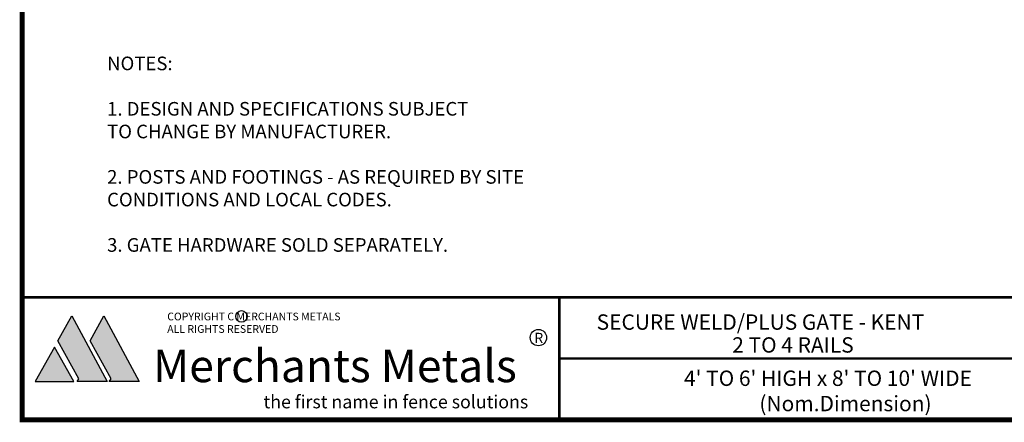
# Model space of a CAD drawing. Extents: x -251 to 2270, y -62 to 574.
# Drawn here: x 2028 to 2173, y 201 to 260 of the extents above; entities that cross this region are included whole.
import ezdxf

# ---------------------------------------------------------------- set-up
doc = ezdxf.new("R2010")
doc.units = 0
doc.header["$LTSCALE"] = 10
doc.header["$MEASUREMENT"] = 0
for name, color, linetype in [('1DIM', 7, 'CONTINUOUS'), ('Logo', 10, 'CONTINUOUS'), ('OBJECT', 7, 'CONTINUOUS'), ('TITLE', 7, 'CONTINUOUS')]:
    doc.layers.add(name, color=color, linetype=linetype)
doc.styles.add('ARIAL', font='arial.ttf')
doc.styles.add('ARIALB', font='arialbd.ttf')
doc.styles.add('BOOKANTIQUABI', font='ANTQUABI.TTF')
doc.styles.add('ROMANS', font='ROMANS.shx')

msp = doc.modelspace()

# ---------------------------------------------------------------- hatches: boundary and pattern name
at = {"layer": 'Logo', "linetype": 'Continuous'}
for points in [[(2035.88079, 216.51884), (2041.07299, 206.86826), (2036.67091, 206.86826), (2036.92488, 207.27607), (2033.84906, 212.84777)], [(2040.61422, 216.51904), (2045.80642, 206.86847), (2041.40433, 206.86847), (2041.6583, 207.27628), (2038.58248, 212.84798)], [(2030.51483, 206.86337), (2036.20132, 206.87065), (2033.35871, 211.9184)]]:
    msp.add_hatch(color=1, dxfattribs=at).paths.add_polyline_path(points)

# ---------------------------------------------------------------- linework, layer by layer
at = {"layer": '1DIM'}
for centre, radius in [((2060.83853, 216.4507), 0.84173), ((2104.45412, 213.33428), 1.20827)]:
    msp.add_circle(centre, radius, dxfattribs=at)
at = {"layer": 'Logo', "color": 1, "linetype": 'Continuous'}
for points in [[(2035.88079, 216.51884), (2041.07299, 206.86826), (2036.67091, 206.86826), (2036.92488, 207.27607), (2033.84906, 212.84777), (2035.88079, 216.51884)], [(2040.61422, 216.51904), (2045.80642, 206.86847), (2041.40433, 206.86847), (2041.6583, 207.27628), (2038.58248, 212.84798), (2040.61422, 216.51904)], [(2030.51483, 206.86337), (2036.20132, 206.87065), (2033.35871, 211.9184), (2030.51483, 206.86337)]]:
    msp.add_lwpolyline(points, dxfattribs=at)
at = {"layer": 'TITLE'}
for points in [[(2028.61323, 376.68084, 0.7425, 0.7425, 0), (2028.61323, 201.26522, 0.7425, 0.7425, 0), (2269.92573, 201.26522, 0.7425, 0.7425, 0), (2269.92573, 376.68084, 0.7425, 0.7425, 0), (2028.61323, 376.68084, 0.7425, 0.7425, 0), (2028.61323, 376.68084, 0.7425, 0.7425, 0)], [(2028.61323, 219.26522, 0.375, 0.375, 0), (2269.92573, 219.26522, 0.375, 0.375, 0)], [(2107.52902, 219.26522, 0.375, 0.375, 0), (2107.52902, 201.26522, 0.375, 0.375, 0)]]:
    msp.add_lwpolyline(points, format="xyseb", dxfattribs=at)
at = {"layer": 'TITLE', "const_width": 0.375}
msp.add_lwpolyline([(2107.52902, 210.26522), (2187.51948, 210.26522)], dxfattribs=at)

# ---------------------------------------------------------------- texts
at = {"layer": '1DIM'}
for s, height, style, p in [('COPYRIGHT C MERCHANTS METALS', 1.1332023, 'ROMANS', (2049.91823, 215.86814)), ('ALL RIGHTS RESERVED', 1.1332023, 'ROMANS', (2049.91823, 214.03343)), ('R', 1.49726, 'ROMANS', (2103.86448, 212.54022)), ('Merchants Metals', 4.795216, 'ARIALB', (2047.82975, 206.79174))]:
    msp.add_text(s, height=height, dxfattribs=dict(at, style=style)).set_placement(p)
at = {"layer": 'Logo', "color": 1, "style": 'BOOKANTIQUABI'}
msp.add_text('the first name in fence solutions', height=1.9155013, dxfattribs=at).set_placement((2064.06606, 202.94661))
at = {"layer": 'OBJECT', "color": 7, "style": 'ARIAL'}
for s, p in [('SECURE WELD/PLUS GATE - KENT', (2113.01115, 214.49011)), ('2 TO 4 RAILS', (2132.93404, 211.12683)), (" 4' TO 6' HIGH x 8' TO 10' WIDE", (2125.1536, 206.23905)), ('(Nom.Dimension)', (2136.91976, 202.52112))]:
    msp.add_text(s, height=2.256, dxfattribs=at).set_placement(p)
at = {"layer": 'OBJECT', "color": 7, "insert": (2041.08344, 254.60821), "char_height": 2, "width": 69.1796967, "attachment_point": 1, "style": 'ARIAL'}
msp.add_mtext('NOTES:\\P\\P1. DESIGN AND SPECIFICATIONS SUBJECT\\P    TO CHANGE BY MANUFACTURER.\\P\\P2. POSTS AND FOOTINGS - AS REQUIRED BY SITE\\P    CONDITIONS AND LOCAL CODES.\\P\\P3. GATE HARDWARE SOLD SEPARATELY.', dxfattribs=at)

doc.saveas('drawing.dxf')
